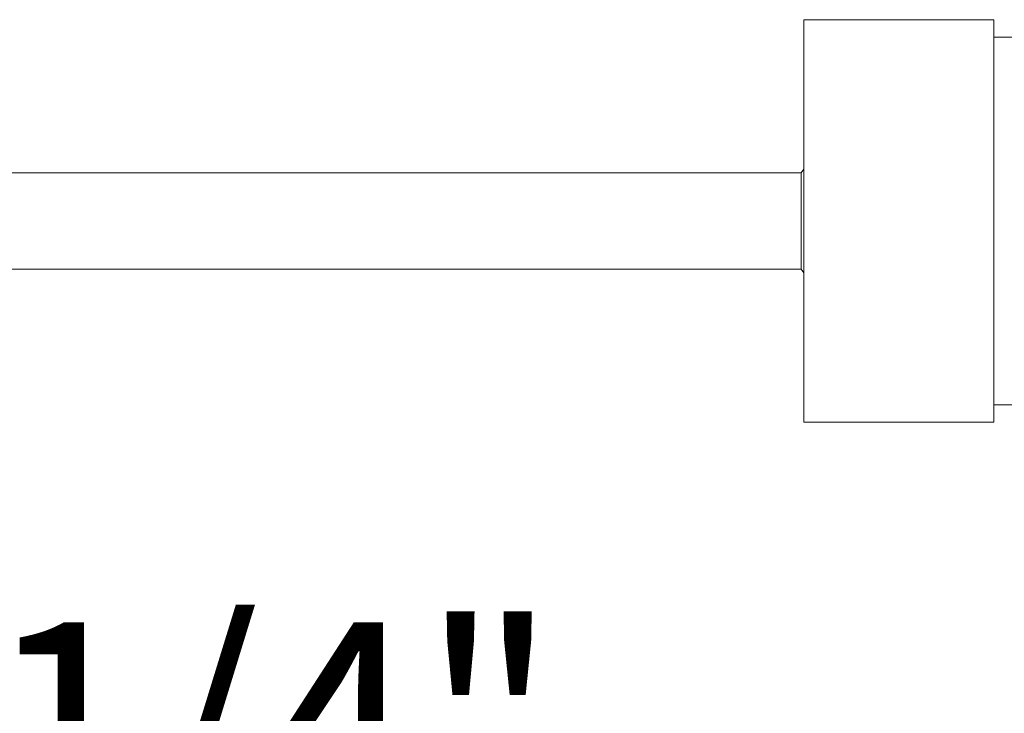
# Model space of a CAD drawing. Units: inches. Extents: x 212 to 1400, y 93 to 933.
# Drawn here: x 1090 to 1146, y 374 to 413 of the extents above; entities that cross this region are included whole.
import ezdxf

# ---------------------------------------------------------------- set-up
doc = ezdxf.new("R2010")
doc.units = ezdxf.units.IN
doc.header["$MEASUREMENT"] = 0
doc.layers.add('レイヤー 1', color=7, linetype='Continuous')
doc.layers.add('寸法線', color=3, linetype='Continuous', lineweight=20)
doc.styles.add('japanese', font='romans.shx', dxfattribs={"bigfont": 'bigfont.shx'})
doc.dimstyles.new('KIHON', dxfattribs={"dimscale": 0, "dimtxt": 12, "dimasz": 10, "dimexe": 0, "dimexo": 6, "dimgap": 2, "dimtad": 1, "dimdec": 0, "dimdsep": 46, "dimtxsty": 'japanese', "dimblk": 'OPEN30', "dimcen": 2.5, "dimadec": 0, "dimazin": 0, "dimtfac": 1, "dimtdec": 0, "dimtmove": 0, "dimatfit": 0, "dimfxl": 1, "dimarcsym": 0})

# ---------------------------------------------------------------- blocks, each defined once
blk = doc.blocks.new('_Open30')
at = {"color": 0, "linetype": 'ByBlock', "lineweight": -2}
for p, q in [((-1, 0.2679), (0, 0)), ((0, 0), (-1, -0.2679)), ((0, 0), (-1, 0))]:
    blk.add_line(p, q, dxfattribs=at)
blk = doc.blocks.new('*D60')
at = {"layer": 'Defpoints', "color": 0, "transparency": 16777216}
for p in [(1157.32, 378.299), (1196.995, 378.299), (1196.995, 360.165)]:
    blk.add_point(p, dxfattribs=at)
at = {"layer": '寸法線', "color": 0, "lineweight": -2, "transparency": 16777216}
for p, q in [((1157.32, 372.299), (1157.32, 360.165)), ((1196.995, 372.299), (1196.995, 360.165)), ((1044.293, 360.165), (1157.32, 360.165)), ((1147.32, 360.165), (1137.32, 360.165)), ((1157.32, 360.165), (1196.995, 360.165)), ((1157.32, 360.165), (1196.995, 360.165)), ((1206.995, 360.165), (1216.995, 360.165))]:
    blk.add_line(p, q, dxfattribs=at)
at = {"layer": '寸法線', "color": 0, "lineweight": -2, "transparency": 16777216, "xscale": 10, "yscale": 10, "zscale": 10}
blk.add_blockref('_Open30', (1157.32, 360.165), dxfattribs=at)
at = {"layer": '寸法線', "color": 0, "lineweight": -2, "transparency": 16777216, "xscale": 10, "yscale": 10, "zscale": 10, "rotation": 180}
blk.add_blockref('_Open30', (1196.995, 360.165), dxfattribs=at)
at = {"layer": '寸法線', "color": 0, "transparency": 16777216, "insert": (1089.322, 371.307), "char_height": 12, "attachment_point": 5, "style": 'japanese'}
blk.add_mtext('G 1-1/4"', dxfattribs=at)

msp = doc.modelspace()

# ---------------------------------------------------------------- linework, layer by layer
at = {"layer": 'レイヤー 1', "color": 7, "lineweight": 18}
for points in [[(1144.92, 412.831), (1134.195, 412.831)], [(1134.195, 412.831), (1134.195, 390.139)], [(1144.92, 412.831), (1144.92, 390.139)], [(1154.664, 411.846), (1144.92, 411.846)], [(1134.061, 404.194), (883.782, 404.194)], [(1134.195, 404.399), (1134.061, 404.194)], [(1134.061, 404.194), (1134.061, 398.769)], [(1134.061, 398.769), (883.782, 398.769)], [(1134.195, 398.564), (1134.061, 398.769)], [(1154.664, 391.125), (1144.92, 391.125)], [(1144.92, 390.139), (1134.195, 390.139)]]:
    msp.add_lwpolyline(points, dxfattribs=at)

# ---------------------------------------------------------------- dimensions: what is measured, and where the dimension line sits
at = {"layer": '寸法線'}
dim = msp.add_linear_dim(base=(1196.995, 360.165), p1=(1157.32, 378.299), p2=(1196.995, 378.299), text='G 1-1/4"', dimstyle='KIHON', override={"dimscale": 1, "dimtmove": 1}, dxfattribs=at)
dim.commit()
dim.dimension.update_dxf_attribs({"geometry": '*D60', "text_midpoint": (1089.322, 363.396), "dimtype": 160})

doc.saveas('drawing.dxf')
